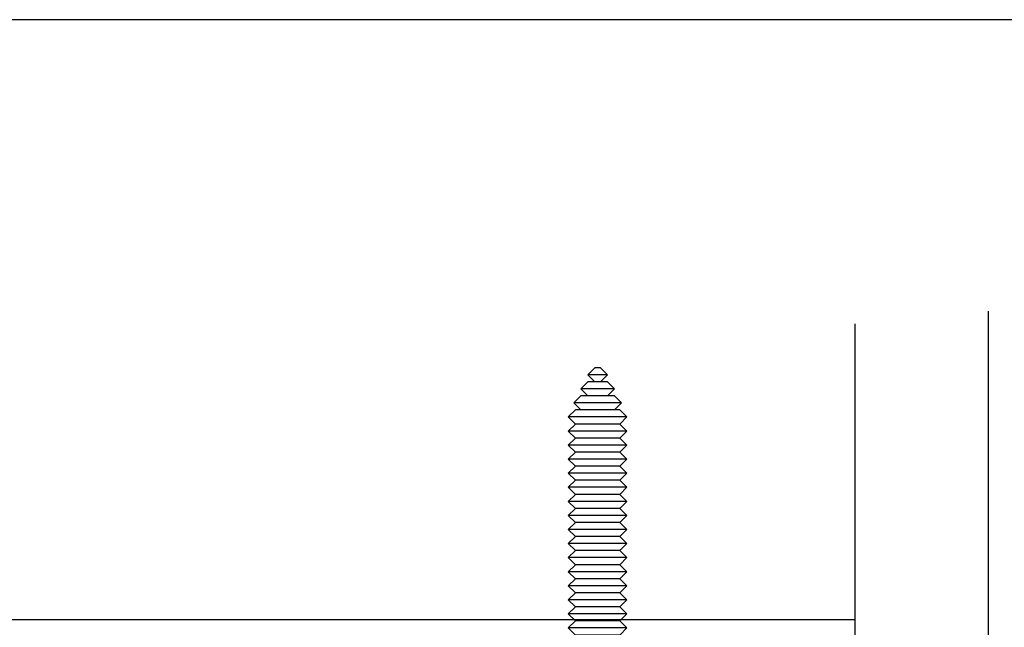
# Model space of a CAD drawing. Units: millimetres. Extents: x 0 to 354, y 0 to 482.
# Drawn here: x 86 to 156, y 439 to 482 of the extents above; entities that cross this region are included whole.
import ezdxf

# ---------------------------------------------------------------- set-up
doc = ezdxf.new("R2010")
doc.units = ezdxf.units.MM
doc.layers.get('0').update_dxf_attribs({"plot": 0})
for name, color, linetype in [('APL Building', 3, 'Continuous'), ('APL Hatch', 253, 'Continuous'), ('APL Joinery', 2, 'Continuous')]:
    doc.layers.add(name, color=color, linetype=linetype)

# ---------------------------------------------------------------- blocks, each defined once
blk = doc.blocks.new('a4 specifiers manual')
blk.add_line((353.9999991921495, 482.000000110887), (-8.078504833974876e-07, 482.000000110887))
blk = doc.blocks.new('fixing 8g x 3-4 pan')
at = {"layer": 'APL Joinery', "color": 8, "linetype": 'Continuous'}
for p, q in [((-0.5, 4), (-0.5, -4)), ((0, 4), (-0.5, 4)), ((0, 4), (0, -4)), ((-3, 0.5), (-3, 1.5)), ((-3, 1.414213562369724), (-3, 0.5000000000095497)), ((0.5, 2.085000000000036), (0, 1.585000000000036)), ((1, 1.585000000000036), (0.5, 2.085000000000036)), ((0.5, 2.085000000000008), (0.5, -2.085000000000036)), ((1.5, 2.085000000000036), (1, 1.585000000000036)), ((1, 1.585000000000008), (1, -1.585000000000036)), ((1.5, 2.085000000000008), (1.5, -2.085000000000036)), ((2, 1.585000000000036), (1.5, 2.085000000000036)), ((2.5, 2.085000000000036), (2, 1.585000000000036)), ((2, 1.585000000000008), (2, -1.585000000000036)), ((2.5, 2.085000000000008), (2.5, -2.085000000000036)), ((3, 1.585000000000036), (2.5, 2.085000000000036)), ((3.5, 2.085000000000036), (3, 1.585000000000036)), ((3, 1.585000000000008), (3, -1.585000000000036)), ((3.5, 2.085000000000008), (3.5, -2.085000000000036)), ((4, 1.585000000000036), (3.5, 2.085000000000036)), ((4.5, 2.085000000000036), (4, 1.585000000000036)), ((4, 1.585000000000008), (4, -1.585000000000036)), ((4.5, 2.085000000000008), (4.5, -2.085000000000036)), ((5, 1.585000000000036), (4.5, 2.085000000000036)), ((5.5, 2.085000000000036), (5, 1.585000000000036)), ((5, 1.585000000000008), (5, -1.585000000000036)), ((5.5, 2.085000000000008), (5.5, -2.085000000000036)), ((6, 1.585000000000036), (5.5, 2.085000000000036)), ((6.5, 2.085000000000036), (6, 1.585000000000036)), ((6, 1.585000000000008), (6, -1.585000000000036)), ((6.5, 2.085000000000008), (6.5, -2.085000000000036)), ((7, 1.585000000000036), (6.5, 2.085000000000036)), ((7.5, 2.085000000000036), (7, 1.585000000000036)), ((7, 1.585000000000008), (7, -1.585000000000036)), ((7.5, 2.085000000000008), (7.5, -2.085000000000036)), ((8, 1.585000000000036), (7.5, 2.085000000000036)), ((8.5, 2.085000000000036), (8, 1.585000000000036)), ((8, 1.585000000000008), (8, -1.585000000000036)), ((8.5, 2.085000000000008), (8.5, -2.085000000000036)), ((9, 1.585000000000036), (8.5, 2.085000000000036)), ((9.5, 2.085000000000036), (9, 1.585000000000036)), ((9, 1.585000000000008), (9, -1.585000000000036)), ((9.5, 2.085000000000008), (9.5, -2.085000000000036)), ((10, 1.585000000000036), (9.5, 2.085000000000036)), ((10.5, 2.085000000000036), (10, 1.585000000000036)), ((10, 1.585000000000008), (10, -1.585000000000036)), ((10.5, 2.085000000000008), (10.5, -2.085000000000036)), ((11, 1.585000000000036), (10.5, 2.085000000000036)), ((11.5, 2.085000000000036), (11, 1.585000000000036)), ((11, 1.585000000000008), (11, -1.585000000000036)), ((11.5, 2.085000000000008), (11.5, -2.085000000000036)), ((12, 1.585000000000036), (11.5, 2.085000000000036)), ((12.5, 2.085000000000036), (12, 1.585000000000036)), ((12, 1.585000000000008), (12, -1.585000000000036)), ((12.5, 2.085000000000008), (12.5, -2.085000000000036)), ((13, 1.585000000000036), (12.5, 2.085000000000036)), ((13.5, 2.085000000000036), (13, 1.585000000000036)), ((13, 1.585000000000008), (13, -1.585000000000036)), ((13.5, 2.085000000000008), (13.5, -2.085000000000036)), ((14, 1.585000000000036), (13.5, 2.085000000000036)), ((14.5, 2.085000000000036), (14, 1.585000000000036)), ((14, 1.585000000000008), (14, -1.585000000000036)), ((14.5, 2.085000000000008), (14.5, -2.085000000000036)), ((15, 1.585000000000036), (14.5, 2.085000000000036)), ((15.5, 2.085000000000036), (15, 1.585000000000036)), ((15, 1.585000000000008), (15, -1.585000000000036)), ((15.5, 2.085000000000008), (15.5, -2.085000000000036)), ((16, 1.585000000000036), (15.5, 2.085000000000036)), ((16.5, 2.085000000000036), (16, 1.585000000000036)), ((16, 1.585000000000008), (16, -1.585000000000036)), ((16.5, 2.085000000000008), (16.5, -2.085000000000036)), ((17, 1.585000000000036), (16.5, 2.085000000000036)), ((17, 1.585000000000008), (17, -1.585000000000036)), ((17.50000000000003, 1.700000000000046), (17.00070030390307, 1.200700303903091)), ((17.50000000000003, 1.699999999999989), (17.50000000000003, -1.700000000000045)), ((18.00000000000003, 1.200000000000046), (17.50000000000003, 1.700000000000046)), ((18.00000000000003, 1.200000000000017), (18.00000000000003, -1.200000000000045)), ((18.50000000000003, 1.200000000000046), (18.00053388363384, 0.7005338836338528)), ((18.50000000000003, 1.200000000000017), (18.50000000000003, -1.200000000000045)), ((19.00000000000003, 0.7000000000000459), (18.50000000000003, 1.200000000000046)), ((-2.699999999999989, -0.5), (-2.699999999999989, 0.5)), ((19.00000000000003, 0.7000000000000175), (19.00000000000003, -0.700000000000045)), ((19.50000000000003, 0.7000000000000459), (19.00048688615678, 0.2004868861567961)), ((20.00000000000003, 0.2000000000000459), (19.50000000000003, 0.7000000000000459)), ((19.50000000000003, 0.7000000000000175), (19.50000000000003, -0.700000000000045)), ((20.00000000000003, 0.2000000000000175), (20.00000000000003, -0.200000000000045)), ((-3, -1.414213562369724), (-3, -0.5000000000095497)), ((-3, -0.5), (-3, -1.5)), ((19.00000000000003, -0.700000000000045), (18.50000000000003, -1.200000000000045)), ((19.50000000000003, -0.700000000000045), (19.00048688615678, -0.2004868861567952)), ((20.00000000000003, -0.200000000000045), (19.50000000000003, -0.700000000000045)), ((17.50000000000003, -1.700000000000045), (17.00070030390307, -1.20070030390309)), ((18.00000000000003, -1.200000000000045), (17.50000000000003, -1.700000000000045)), ((18.50000000000003, -1.200000000000045), (18.00053388363384, -0.7005338836338519)), ((0.5, -2.085000000000036), (0, -1.585000000000036)), ((1, -1.585000000000036), (0.5, -2.085000000000036)), ((1.5, -2.085000000000036), (1, -1.585000000000036)), ((2, -1.585000000000036), (1.5, -2.085000000000036)), ((2.5, -2.085000000000036), (2, -1.585000000000036)), ((3, -1.585000000000036), (2.5, -2.085000000000036)), ((3.5, -2.085000000000036), (3, -1.585000000000036)), ((4, -1.585000000000036), (3.5, -2.085000000000036)), ((4.5, -2.085000000000036), (4, -1.585000000000036)), ((5, -1.585000000000036), (4.5, -2.085000000000036)), ((5.5, -2.085000000000036), (5, -1.585000000000036)), ((6, -1.585000000000036), (5.5, -2.085000000000036)), ((6.5, -2.085000000000036), (6, -1.585000000000036)), ((7, -1.585000000000036), (6.5, -2.085000000000036)), ((7.5, -2.085000000000036), (7, -1.585000000000036)), ((8, -1.585000000000036), (7.5, -2.085000000000036)), ((8.5, -2.085000000000036), (8, -1.585000000000036)), ((9, -1.585000000000036), (8.5, -2.085000000000036)), ((9.5, -2.085000000000036), (9, -1.585000000000036)), ((10, -1.585000000000036), (9.5, -2.085000000000036)), ((10.5, -2.085000000000036), (10, -1.585000000000036)), ((11, -1.585000000000036), (10.5, -2.085000000000036)), ((11.5, -2.085000000000036), (11, -1.585000000000036)), ((12, -1.585000000000036), (11.5, -2.085000000000036)), ((12.5, -2.085000000000036), (12, -1.585000000000036)), ((13, -1.585000000000036), (12.5, -2.085000000000036)), ((13.5, -2.085000000000036), (13, -1.585000000000036)), ((14, -1.585000000000036), (13.5, -2.085000000000036)), ((14.5, -2.085000000000036), (14, -1.585000000000036)), ((15, -1.585000000000036), (14.5, -2.085000000000036)), ((15.5, -2.085000000000036), (15, -1.585000000000036)), ((16, -1.585000000000036), (15.5, -2.085000000000036)), ((16.5, -2.085000000000036), (16, -1.585000000000036)), ((17, -1.585000000000036), (16.5, -2.085000000000036)), ((0, -4), (-0.5, -4))]:
    blk.add_line(p, q, dxfattribs=at)
for points in [[(-3, 0.5, 0), (-3, 0.5, 0), (-2.993958103429236, 0.5, 0), (-2.993958103429122, 0.5, 0), (-2.986255220563748, 0.5, 0), (-2.986255220563748, 0.5, 0), (-2.976385924190367, 0.5, 0), (-2.976385924190367, 0.5, 0), (-2.932650650421351, 0.5, 0), (-2.913138645082654, 0.5, 0), (-2.913138645082654, 0.5, 0), (-2.838695886213941, 0.5, 0), (-2.738533710064985, 0.5, 0), (-2.699999999999989, 0.5, 0)], [(-3, -0.5, 0), (-3, -0.5, 0), (-2.993958103429236, -0.5, 0), (-2.993958103429122, -0.5, 0), (-2.986255220563748, -0.5, 0), (-2.986255220563748, -0.5, 0), (-2.976385924190367, -0.5, 0), (-2.976385924190367, -0.5, 0), (-2.932650650421351, -0.5, 0), (-2.913138645082654, -0.5, 0), (-2.913138645082654, -0.5, 0), (-2.838695886213941, -0.5, 0), (-2.738533710064985, -0.5, 0), (-2.699999999999989, -0.5, 0)]]:
    blk.add_polyline3d(points, dxfattribs=at)
for centre, start, end in [((-0.5, 1.5), 90, 180), ((-0.5, -1.5), 180, 270)]:
    blk.add_arc(centre, 2.5, start, end, dxfattribs=at)
blk = doc.blocks.new('06208')
at = {"layer": 'APL Hatch'}
h = blk.add_hatch(color=256, dxfattribs=at)
edge = h.paths.add_edge_path()
edge.add_line((1.812358061563979, 17.06797284522468), (0.4014641869091302, 17.58149622670477))
edge.add_arc((0.2988581426062927, 17.29958844094399), 0.3000000000000322, 69.99999973474235, 184.9999991608724)
edge.add_line((-2.672041970464001e-07, 17.27344172249664), (0.2069572930874847, 14.90790558489117))
edge.add_arc((0.5058157028958596, 14.93405230336266), 0.3000000000000295, 184.9999991654982, 224.999990831547)
edge.add_line((0.2936836345945738, 14.72192030295198), (0.6574367276316944, 14.35816709349953))
edge.add_arc((0.7988581064997361, 14.49958842710717), 0.2000000000007531, 224.9999908315472, 345.0000022917637)
edge.add_line((0.9920432738287684, 14.44782462581365), (1.036872006736358, 14.6151277614315))
edge.add_arc((1.230057174065364, 14.56336396013791), 0.200000000000745, 105.0000046015991, 165.0000022917436, ccw=False)
edge.add_line((1.178293349529377, 14.75654912123914), (3.16679305511169, 15.28936618266803))
edge.add_arc((3.244438791915373, 14.99958844101724), 0.300000000000031, 89.99999999999949, 105.00000460159569, ccw=False)
edge.add_line((3.244438791915376, 15.29958844101727), (3.398858091978763, 15.29958844101721))
edge.add_arc((3.398858091978763, 14.99958844101718), 0.3000000000000291, -48.18967715078122, 89.99999999999989, ccw=False)
edge.add_arc((3.798858154058181, 14.55237490104267), 0.3000000000000317, 131.8103228492184, 179.9999991567768)
edge.add_line((3.498858154058149, 14.55237490545777), (3.498858106560688, 11.32499186885997))
edge.add_arc((3.698858106561445, 11.32499186591656), 0.2000000000007569, 179.9999991567764, 194.4775106662188)
edge.add_line((3.505208937924143, 11.27499187105272), (3.692507310241436, 10.54958831480986))
edge.add_arc((3.49885814160413, 10.49958831994603), 0.2000000000007567, -89.99999999999682, 14.477510666214698, ccw=False)
edge.add_line((3.498858141604142, 10.29958831994527), (2.977664623810497, 10.29958831994525))
edge.add_arc((2.977664623810498, 10.59958831994527), 0.3000000000000238, 238.5999927505817, 269.9999999999999, ccw=False)
edge.add_line((2.821361701859347, 10.34352310053907), (1.56789396811854, 11.10864329065907))
edge.add_arc((1.334213131386675, 11.19748734810967), 0.2499999999999774, 339.1834956078146, 418.599913009818)
edge.add_line((1.464465863325753, 11.41087484967055), (1.379110825460637, 11.46297596517789))
edge.add_arc((1.24885809352213, 11.24958846361667), 0.2499999999999699, 58.59991300997016, 180.0000004736598)
edge.add_line((0.9988580935221612, 11.24958846154994), (0.9988581065474151, 9.67400521397465))
edge.add_arc((1.998858106547573, 9.674005222241576), 1.000000000000158, 180.0000004736599, 226.7759012040954)
edge.add_arc((1.177033724142301, 8.799588454055726), 0.200000000000006, -46.77590205757349, 46.77590120409542, ccw=False)
edge.add_arc((1.998858093522272, 7.925171673627965), 1.000000000000177, 133.2240979424265, 180.0000004736502)
edge.add_line((0.998858093522095, 7.925171665361209), (0.9988581065471493, 6.349588815848659))
edge.add_arc((1.248858106547118, 6.349588817915389), 0.2499999999999687, 180.0000004736598, 301.3998212666023)
edge.add_line((1.379109848846613, 6.136200712277024), (1.464465032789759, 6.188301373604371))
edge.add_arc((1.334213290488421, 6.401689479241604), 0.2499999999999619, 301.3998212670982, 380.8166027390799)
edge.add_line((1.567893974721135, 6.49053393779987), (2.82136241870578, 7.255654027449199))
edge.add_arc((2.977665261179781, 6.999588759529935), 0.3000000000000279, 89.9999662415704, 121.3999894660389, ccw=False)
edge.add_line((2.977665437938505, 7.299588759529911), (3.498858244143406, 7.299588452444535))
edge.add_arc((3.498858126304242, 7.099588452443832), 0.2000000000007374, -14.477506501436892, 89.99996624156609, ccw=False)
edge.add_line((3.692507298575982, 7.049588471656186), (3.505208934289364, 6.324184728683349))
edge.add_arc((3.698858106561102, 6.27418474789571), 0.2000000000007338, 165.5224934985648, 180)
edge.add_line((3.498858106560368, 6.27418474789571), (3.498858106560718, 3.046802049552205))
edge.add_arc((3.798858106560743, 3.046802049552205), 0.3000000000000256, 180, 228.1896253396706)
edge.add_arc((3.398857640077494, 2.599588871287921), 0.3000000000000237, -89.99984518932001, 48.189625339615475, ccw=False)
edge.add_line((3.398858450664319, 2.299588871288992), (3.24444115959399, 2.299588454060469))
edge.add_arc((3.244440349022184, 2.599588454059401), 0.3000000000000269, 255.00002043554798, 270.00015480781144, ccw=False)
edge.add_line((3.166794738845759, 2.309810678478962), (1.178293414681403, 2.842627242286298))
edge.add_arc((1.230057154799212, 3.035812426007304), 0.2000000000007573, 194.9999491550715, 255.0000204355479, ccw=False)
edge.add_line((1.036871943604948, 2.984048788421344), (0.9920433250267922, 3.151352064455869))
edge.add_arc((0.7988581138325657, 3.099588426869794), 0.2000000000007512, 14.99994915510634, 134.9999972852298)
edge.add_line((0.6574367642955062, 3.241009789808415), (0.2936836821068466, 2.87725674209024))
edge.add_arc((0.5058157064116668, 2.665124697683076), 0.3000000000000395, 134.9999972852298, 175.0000001112946)
edge.add_line((0.2069572969333149, 2.691271419926857), (-2.830980170842601e-07, 0.3257354027932111))
edge.add_arc((0.2988581263803383, 0.2995886805494407), 0.300000000000042, 175.0000001112967, 289.9999921364283)
edge.add_line((0.4014641306875569, 0.01768088023144271), (1.812297366648489, 0.531181964353612))
edge.add_arc((1.709691362341274, 0.8130897646715977), 0.300000000000029, 289.9999921364283, 349.0956692674084)
edge.add_arc((2.298858012547129, 0.6995879660723212), 0.3000000000000199, 19.471165540038385, 169.0956692673845, ccw=False)
edge.add_line((2.581700821179595, 0.7995876940965019), (4.398858524773956, 0.7995884540558101))
edge.add_arc((4.398858106560724, 1.799588454055723), 1, 270.0000239618531, 360.0000000000001)
edge.add_line((5.398858106560724, 1.799588454055724), (5.39885810656069, 14.59958835906085))
edge.add_arc((5.598858106560685, 14.59958835906085), 0.1999999999999948, 90.00000066301891, 180, ccw=False)
edge.add_line((5.598858104246312, 14.79958835906084), (13.80798830002835, 14.79958845405574))
edge.add_arc((13.80798830581428, 14.29958845405575), 0.4999999999999893, 2.8662410045399156e-06, 90.00000066301828, ccw=False)
edge.add_line((14.30798830581426, 14.29958847906842), (14.30798847715122, 10.87458446725))
edge.add_arc((14.80866395360831, 10.87525994370714), 0.5006759321097595, 180.077299425463, 269.922700574537)
edge.add_line((14.80798847715117, 10.37458446725005), (21.49886646909243, 10.37458446725005))
edge.add_arc((21.49886693135987, 10.17458516367171), 0.1999993035788701, -0.00014962492377890158, 90.00013243032691, ccw=False)
edge.add_line((21.69886623493806, 10.17458464138402), (21.69886623493806, 2.19958773520194))
edge.add_arc((23.09886623493805, 2.199587694096486), 1.399999999999996, 179.9999983177364, 270)
edge.add_line((23.09886623493805, 0.7995876940964872), (23.9988588367176, 0.7995876940965018))
edge.add_line((23.9988588367176, 0.7995876940965018), (24.39885815722465, 1.199588877248701))
edge.add_line((24.39885815722465, 1.199588877248701), (29.59885863704204, 1.199588877248701))
edge.add_line((29.59885863704204, 1.199588877248701), (29.99885795754909, 0.7995876940965019))
edge.add_line((29.99885795754909, 0.7995876940965019), (32.99885810656063, 0.7995884540557157))
edge.add_arc((32.99836740959493, 1.499588282067478), 0.7000000000000064, 270.0401640963665, 449.9598078502293)
edge.add_line((32.99885844929753, 2.199588109838899), (22.99885867280483, 2.199588109838899))
edge.add_line((22.99885867280483, 2.199588109838899), (22.99885867280483, 10.37458441919445))
edge.add_arc((21.59885867466747, 10.37458441919445), 1.399999998137357, 0, 89.99998998879593)
edge.add_line((21.59885891928733, 11.77458441733179), (20.31630836181883, 11.77458464142897))
edge.add_arc((20.31630844918271, 12.27458464143042), 0.5000000000014517, 199.0927905924753, 269.99998998883683, ccw=False)
edge.add_arc((19.05238602172257, 11.83709035862484), 0.8374980935016049, 19.09279059247526, 127.9676400655448)
edge.add_arc((17.59893629656108, 13.6995884528738), 1.525003812244299, 232.0323599345689, 307.96764006554497, ccw=False)
edge.add_arc((16.145486570941, 11.83709035802956), 0.8374980942530322, 52.03235993456864, 78.02775956789435)
edge.add_arc((16.42293417690521, 13.1454954856855), 0.5000000000004219, 205.2282493285316, 258.0277595678974, ccw=False)
edge.add_arc((17.59893629656111, 13.69958845287379), 1.800000000663001, 154.7717506715025, 205.2282493285316, ccw=False)
edge.add_arc((16.42293417690478, 14.25368142006146), 0.5000000000003009, 101.97224043215539, 154.771750671506, ccw=False)
edge.add_arc((16.14548657093937, 15.56208654771735), 0.8374980942533571, 281.9722404321553, 307.9676400654729)
edge.add_arc((17.59893629656111, 13.69958845287378), 1.525003812244466, 52.03235993443519, 127.96764006547309, ccw=False)
edge.add_arc((19.05238602172306, 15.56208654712202), 0.8374980935011531, 232.0323599344356, 326.4793296914605)
edge.add_line((19.75059700024467, 15.09958845405573), (20.39885793321522, 15.09958843151765))
edge.add_arc((20.39885799927233, 16.99958843151765), 1.9, 269.9999980080032, 359.9999955305979)
edge.add_line((22.29885799927233, 16.99958828330666), (22.29885810656071, 18.37497847253389))
edge.add_arc((22.49885810656072, 18.37497845693274), 0.200000000000007, 89.99999766282559, 179.999995530598, ccw=False)
edge.add_line((22.498858114719, 18.57497845693274), (22.79885866464624, 18.57497844469401))
edge.add_arc((22.79885867280487, 18.77497844469399), 0.1999999999999781, 269.9999976627259, 360)
edge.add_line((22.99885867280485, 18.77497844469399), (22.99885867280483, 21.69958851217025))
edge.add_line((22.99885867280483, 21.69958851217025), (26.49885810655974, 21.69958845405573))
edge.add_arc((26.49852502372704, 22.19958856513888), 0.5000002220272898, 270.0381684669582, 449.9618076284546)
edge.add_line((26.49885831516667, 22.69958867608302), (22.19885850889176, 22.69958867608274))
edge.add_arc((22.19885841395531, 22.89958898347662), 0.2000003073939082, 180.0000880617263, 270.0000271972476, ccw=False)
edge.add_line((21.99885810656164, 22.89958867608274), (21.99885810656164, 35.59958784944543))
edge.add_arc((21.7988575237612, 35.59958787125759), 0.2000005828004395, 359.9999937512939, 449.9998330404562)
edge.add_line((21.79885810656165, 35.79958845405718), (18.69885886651973, 35.79958845405718))
edge.add_arc((18.69885883377055, 35.59958848680639), 0.1999999672507924, 89.99999061804816, 179.9999812900406)
edge.add_line((18.49885886651977, 35.59958855211646), (18.49885764433134, 34.04890857906184))
edge.add_arc((18.99885856820299, 34.04890857905936), 0.5000009238716565, 179.999999999715, 359.999999999715)
edge.add_line((19.49885949207465, 34.04890857905687), (19.4988590304327, 34.79958767919534))
edge.add_line((19.4988590304327, 34.79958767919534), (20.99885834497928, 34.79958767919534))
edge.add_line((20.99885834497928, 34.79958767919534), (20.99885834497928, 29.29958864032024))
edge.add_line((20.99885834497928, 29.29958864032024), (19.4988590304327, 29.29958864032024))
edge.add_line((19.4988590304327, 29.29958864032024), (19.4988581065607, 30.04897195108402))
edge.add_arc((18.99885848654031, 30.04897232628567), 0.4999996200205303, 359.9999570050252, 540.0000429949748)
edge.add_line((18.49885886651992, 30.04897195108402), (18.49885886651977, 29.29958847640744))
edge.add_arc((19.49885988806795, 29.2995894979556), 1.000001021548701, 180.0000585303388, 269.9999400467117)
edge.add_line((19.4988588416846, 28.29958847640745), (20.39885902943963, 28.29958845405781))
edge.add_arc((20.39885902447257, 28.09958845405782), 0.1999999999999887, -9.635213075398497e-06, 89.99999857704319, ccw=False)
edge.add_line((20.59885902447256, 28.09958842042458), (20.59885902447256, 22.64122924055559))
edge.add_arc((21.99885535341403, 22.64122639421793), 1.399996328944366, 179.999883511741, 247.975717769514)
edge.add_arc((21.39885732574018, 21.15798985899418), 0.1999999999999788, 0, 67.9756570009464, ccw=False)
edge.add_line((21.59885732574016, 21.15798985899418), (21.59885732574016, 20.11657703975463))
edge.add_arc((21.39885732574017, 20.11657703975469), 0.1999999999999922, 292.0243784570649, 359.9999999999827, ccw=False)
edge.add_arc((21.99885902447222, 18.63333802950762), 1.400000000000027, 112.0243784570471, 179.9999678087346)
edge.add_line((20.59885902447242, 18.63333881608862), (20.59885810656071, 16.99958834168616))
edge.add_arc((20.39885810656073, 16.99958845405482), 0.2000000000000095, 270.000000000001, 359.9999678087501, ccw=False)
edge.add_line((20.39885810656073, 16.79958845405481), (10.29885789496421, 16.79958845405572))
edge.add_line((10.29885789496421, 16.79958845405572), (9.898858108795878, 16.39958846416057))
edge.add_line((9.898858108795878, 16.39958846416057), (9.498858322627541, 16.79958845405572))
edge.add_line((9.498858322627541, 16.79958845405572), (2.581700819029109, 16.79958845405572))
edge.add_arc((2.298858106555571, 16.89958845405883), 0.3000000000000163, 190.9042832770936, 340.52877936488113, ccw=False)
edge.add_arc((1.7096913623415, 16.78608714343976), 0.3000000000000292, 10.90428327709312, 69.98767156506456)
at = {"layer": 'APL Joinery'}
blk.add_lwpolyline([(1.812358061563979, 17.06797284522468), (0.4014641869091302, 17.58149622670477, 0.5486187833690312), (-2.672041970464001e-07, 17.27344172249664), (0.2069572930874847, 14.90790558489117, 0.1763269432141515), (0.2936836345945738, 14.72192030295198), (0.6574367276316944, 14.35816709349953, 0.5773503358624645), (0.9920432738287684, 14.44782462581365), (1.036872006736358, 14.6151277614315, -0.2679491816288624), (1.178293349529377, 14.75654912123914), (3.16679305511169, 15.28936618266803, -0.06554348297974434), (3.244438791915376, 15.29958844101727), (3.398858091978763, 15.29958844101721, -0.6885002069151791), (3.598858123018472, 14.77598167102993, 0.2134217251524183), (3.498858154058149, 14.55237490545777), (3.498858106560688, 11.32499186885997, 0.06325422096637331), (3.505208937924143, 11.27499187105272), (3.692507310241436, 10.54958831480986, -0.4903143866006932), (3.498858141604142, 10.29958831994527), (2.977664623810497, 10.29958831994525, -0.1378721389803882), (2.821361701859347, 10.34352310053907), (1.56789396811854, 11.10864329065907, 0.3610892114550228), (1.464465863325753, 11.41087484967055), (1.379110825460637, 11.46297596517789, 0.5855245807905027), (0.9988580935221612, 11.24958846154994), (0.9988581065474151, 9.67400521397465, 0.2069803842977909), (1.314004454543165, 8.945324582086686, -0.4324889860528478), (1.314004452372279, 8.65385232398445, 0.2069803924918304), (0.998858093522095, 7.925171665361209), (0.9988581065471493, 6.349588815848659, 0.585523018303492), (1.379109848846613, 6.136200712277024), (1.464465032789759, 6.188301373604371, 0.3610910071354129), (1.567893974721135, 6.49053393779987), (2.82136241870578, 7.255654027449199, -0.1378722100096856), (2.977665437938505, 7.299588759529911), (3.498858244143406, 7.299588452444535, -0.4903141813488623), (3.692507298575982, 7.049588471656186), (3.505208934289364, 6.324184728683349, 0.06325419902738912), (3.498858106560368, 6.27418474789571), (3.498858106560718, 3.046802049552205, 0.2134214926334897), (3.598857873319226, 2.823195460419966, -0.6884988779903592), (3.398858450664319, 2.299588871288992), (3.24444115959399, 2.299588454060469, -0.06554405164362022), (3.166794738845759, 2.309810678478962), (1.178293414681403, 2.842627242286298, -0.2679495257811155), (1.036871943604948, 2.984048788421344), (0.9920433250267922, 3.151352064455869, 0.5773505491993675), (0.6574367642955062, 3.241009789808415), (0.2936836821068466, 2.87725674209024, 0.1763269934228857), (0.2069572969333149, 2.691271419926857), (-2.830980170842601e-07, 0.3257354027932112, 0.5486187413564717), (0.4014641306875569, 0.01768088023144271), (1.812297366648489, 0.531181964353612, 0.2637244848554617), (2.004274687444218, 0.7563388653720199, -0.7647271610698156), (2.581700821179595, 0.7995876940965019), (4.398858524773956, 0.7995884540558101, 0.414213439881281), (5.398858106560724, 1.799588454055724), (5.39885810656069, 14.59958835906085, -0.4142135589837752), (5.598858104246312, 14.79958835906084), (13.80798830002835, 14.79958845405574, -0.41421355111033), (14.30798830581426, 14.29958847906842), (14.30798847715122, 10.87458446725, 0.4134234812584102), (14.80798847715117, 10.37458446725005), (21.49886646909243, 10.37458446725005, -0.4142150042264579), (21.69886623493806, 10.17458464138402), (21.69886623493806, 2.19958773520194, 0.4142135709727435), (23.09886623493805, 0.7995876940964872), (23.9988588367176, 0.7995876940965018), (24.39885815722465, 1.199588877248701), (29.59885863704204, 1.199588877248701), (29.99885795754909, 0.7995876940965019), (32.99885810656063, 0.7995884540557157, 0.9992990052194339), (32.99885844929753, 2.199588109838899), (22.99885867280483, 2.199588109838899), (22.99885867280483, 10.37458441919445, 0.4142135111963104), (21.59885891928733, 11.77458441733179), (20.31630836181883, 11.77458464142897, -0.3196561722295818), (19.84381341027261, 12.11103514370328, 0.5143431142500053), (18.53714352779583, 12.49733897018793, -0.3440117692688535), (16.66072906532871, 12.49733897018606, 0.1139152748892116), (16.31921529791897, 12.65637137654523, -0.2345456279509024), (15.97062566957539, 12.93238280610613, -0.223785336305218), (15.97062566957494, 14.46679409964048, -0.2345456279508323), (16.31921529791812, 14.74280552920152, 0.1139152748891756), (16.66072906532776, 14.90183793556097, -0.3440117692691548), (18.53714352779638, 14.90183793555947, 0.4371333417869909), (19.75059700024467, 15.09958845405573), (20.39885793321522, 15.09958843151765, 0.4142135497087208), (22.29885799927233, 16.99958828330666), (22.29885810656071, 18.37497847253389, -0.4142135514732536), (22.498858114719, 18.57497845693274), (22.79885866464624, 18.57497844469401, 0.4142135743211213), (22.99885867280485, 18.77497844469399), (22.99885867280483, 21.69958851217025), (26.49885810655974, 21.69958845405573, 0.999333847902844), (26.49885831516667, 22.69958867608302), (22.19885850889176, 22.69958867608274, -0.414213251236896), (21.99885810656164, 22.89958867608274), (21.99885810656164, 35.59958784944543, 0.4142127408274006), (21.79885810656165, 35.79958845405718), (18.69885886651973, 35.79958845405718, 0.4142135146887739), (18.49885886651977, 35.59958855211646), (18.49885764433134, 34.04890857906184, 1), (19.49885949207465, 34.04890857905687), (19.4988590304327, 34.79958767919534), (20.99885834497928, 34.79958767919534), (20.99885834497928, 29.29958864032024), (19.4988590304327, 29.29958864032024), (19.4988581065607, 30.04897195108402, 1.000000750404155), (18.49885886651992, 30.04897195108402), (18.49885886651977, 29.29958847640744, 0.4142129566907261), (19.4988588416846, 28.29958847640745), (20.39885902943963, 28.29958845405781, -0.4142136043537447), (20.59885902447256, 28.09958842042458), (20.59885902447256, 22.64122924055559, 0.3056153863494554), (21.47385742334223, 21.34339478168954, -0.3056145406820022), (21.59885732574016, 21.15798985899418), (21.59885732574016, 20.11657703975463, -0.3056143715167709), (21.47385753808172, 19.93117216347384, 0.3056142179369827), (20.59885902447242, 18.63333881608862), (20.59885810656071, 16.99958834168616, -0.4142133978130063), (20.39885810656073, 16.79958845405481), (10.29885789496421, 16.79958845405572), (9.898858108795878, 16.39958846416057), (9.498858322627541, 16.79958845405572), (2.581700819029109, 16.79958845405572, -0.7647271082420574), (2.004274734448542, 16.84283779874929, 0.2636671361566311)], format="xyb", close=True, dxfattribs=at)
blk = doc.blocks.new('9100381')
at = {"layer": 'APL Joinery', "color": 8}
blk.add_lwpolyline([(-7.400000000000006, 5.599999999999909, -0.4142135623730961), (-7, 5.999999999999943), (-6.707436305458145, 5.999999999999943, -0.1319569453013689), (-6.507021797241464, 5.946170514192374), (-4.978934608275551, 5.061488457422627, 0.1319569453013706), (-4.377691083625479, 4.899999999999977), (-3.455306141162225, 4.899999999999977, -0.3152987888789851), (-2.51561352037632, 4.24202014332559), (-1.722584909757785, 2.063191942669619, 0.315298788878984), (-1.346707861443406, 1.799999999999898), (1.346707861443491, 1.799999999999898, 0.3152987888789944), (1.722584909757842, 2.063191942669619), (2.51561352037632, 4.24202014332559, -0.3152987888789933), (3.455306141162225, 4.899999999999977), (4.377691083625479, 4.899999999999977, 0.1319569453013672), (4.978934608275523, 5.06148845742257), (6.507021797241492, 5.946170514192374, -0.1319569453013538), (6.707436305458145, 5.999999999999943), (7, 6, -0.414213562373094), (7.400000000000006, 5.599999999999966), (7.400000000000006, 2.199999999999932, -0.414213562373095), (7.000000000000028, 1.799999999999955), (6.707436305458231, 1.799999999999955, -0.1319569453013592), (6.507021797241578, 1.853829485807523), (4.978934608275296, 2.738511542577328, 0.1319569453013404), (4.377691083625393, 2.899999999999977), (4.365575940834873, 2.899999999999977, 0.3152987888789835), (4.083668154599081, 2.702606042997672), (3.195794033030467, 0.2631919426697209, -0.3152987888789865), (2.819916984716116, 0), (-2.819916984716116, -5.506706202140776e-14, -0.3152987888789848), (-3.195794033030495, 0.2631919426696658), (-4.08366815459911, 2.702606042997672, 0.3152987888790007), (-4.365575940834873, 2.899999999999977), (-4.377691083625535, 2.899999999999977, 0.1319569453013445), (-4.978934608275466, 2.738511542577385), (-6.507021797241435, 1.853829485807523, -0.1319569453013741), (-6.707436305458145, 1.799999999999955), (-6.999999999999972, 1.799999999999955, -0.4142135623731054), (-7.400000000000006, 2.199999999999989)], format="xyb", close=True, dxfattribs=at)
blk = doc.blocks.new('06011')
at = {"layer": 'APL Hatch'}
h = blk.add_hatch(color=256, dxfattribs=at)
edge = h.paths.add_edge_path()
edge.add_arc((14.69304122700963, 34.13446345925828), 0.3000000000000406, 314.9999835914891, 354.9999929937808)
edge.add_line((14.99189963323993, 34.1083166998891), (15.1988575941211, 36.47385368564703))
edge.add_arc((14.89999918789083, 36.50000044501628), 0.3000000000000126, 354.9999929937667, 470.0000042416192)
edge.add_line((14.79739312402343, 36.78190822365612), (13.38655988275027, 36.2684068000389))
edge.add_arc((13.48916594661768, 35.986499021399), 0.3000000000000825, 110.0000042416172, 169.0957188215766)
edge.add_arc((12.89999919824615, 36.10000031043772), 0.3000000000000329, 199.4712227008596, 349.09571882156655, ccw=False)
edge.add_line((12.61715648937799, 36.00000030023701), (8.499999417407953, 36.00000015542908))
edge.add_arc((8.499999424442297, 35.80000015542906), 0.2000000000000172, 90.00000201519133, 180)
edge.add_line((8.29999942444228, 35.80000015542906), (8.29999942444228, 35.50000015542905))
edge.add_arc((8.899999013893716, 35.50000015542903), 0.5999995894514356, 179.9999999999987, 240.0000020151986)
edge.add_line((8.599999237443814, 34.98038525815231), (9.699999231351871, 34.3453000171463))
edge.add_arc((9.599999237443814, 34.17209493287224), 0.1999999999999882, 2.1140784838280524e-06, 60.000002015196685, ccw=False)
edge.add_line((9.799999237443803, 34.17209494025177), (9.799999859985252, 17.30000014044385))
edge.add_arc((8.799999859985252, 17.30000010354616), 1.000000000000001, -89.99999798480383, 2.1140817807463463e-06, ccw=False)
edge.add_line((8.799999895157061, 16.30000010354616), (6.735533932746893, 16.30000003093515))
edge.add_arc((6.735533915161007, 16.80000003093514), 0.4999999999999896, 225.0000040270014, 270.0000020151941, ccw=False)
edge.add_line((6.38198054941704, 16.44644661549257), (1.037262824762653, 21.7911635888456))
edge.add_arc((1.744369556250559, 22.49827041973079), 0.9999999999999988, 182.0000000000006, 225.0000040270046, ccw=False)
edge.add_line((0.744978729231466, 22.46337092302828), (0.342110769109528, 33.99999986865167))
edge.add_line((0.342110769109528, 33.99999986865167), (0.3216315151733689, 34.93487634102242))
edge.add_arc((0.5215902812359418, 34.93893735995172), 0.2000000000000274, 109.9322876686, 181.1634761847992, ccw=False)
edge.add_arc((0.2999991887444929, 35.54999986717051), 0.45000000000002, 289.9322876686015, 340.9171542120066)
edge.add_arc((0.5362608982491177, 35.46826612492191), 0.2000000000000005, 340.9171542119986, 410.0000020151795)
edge.add_line((0.6648184147978391, 35.62147501806727), (0.2694735141175109, 35.95320875472068))
edge.add_arc((0.1409159975687858, 35.7999998615753), 0.2000000000000172, 50.00000201518124, 90.00000201517894)
edge.add_line((0.1409159905344843, 35.99999986157532), (-0.8000003502458348, 35.99999982848176))
edge.add_arc((-0.8000003432115256, 35.79999982848178), 0.1999999999999816, 90.00000201518114, 180.0000001240569)
edge.add_line((-1.000000343211507, 35.79999982804874), (-1.000000313856486, 22.24264032446397))
edge.add_arc((1.999999686143499, 22.24264033095973), 2.999999999999985, 180.0000001240599, 225.0000039269454)
edge.add_line((-0.1213205120248055, 20.12131984200878), (4.12131961651075, 15.87868029503839))
edge.add_arc((1.999999418342441, 13.75735980608743), 2.999999999999998, 4.556875808248151e-06, 45.00000392694551, ccw=False)
edge.add_line((4.99999941834243, 13.75736004468488), (5.000000432957126, 1.000122315809943))
edge.add_arc((6.000000432957281, 1.000122395342414), 1.000000000000158, 180.000004556875, 269.9986002630278)
edge.add_line((5.999976002938457, 0.0001223956406697368), (11.79999561059065, -1.929894763819107e-05))
edge.add_arc((11.80000049659441, 0.1999807009926522), 0.199999999999973, 269.9986002630272, 360.0000020151949)
edge.add_line((12.00000049659439, 0.1999807080270095), (12.00000046845689, 0.9999807082664454))
edge.add_arc((11.80000046845685, 0.9999807012320707), 0.2000000000000438, 2.015199891452499e-06, 89.99860026301602)
edge.add_line((11.80000535446066, 1.199980701172432), (11.50474362459086, 1.199987914422064))
edge.add_arc((11.50475583960033, 1.699987914272899), 0.500000000000042, 149.1442209727713, 269.9986002630216, ccw=False)
edge.add_arc((8.500142332371059, 3.495063865918104), 2.999999999999889, 329.1442209727683, 398.8230005484641)
edge.add_arc((10.26282522470747, 4.91346270653538), 0.7374999999999103, 38.82300054846414, 218.8230005484641)
edge.add_arc((8.500142332371059, 3.495063865918084), 1.52500000000008, -38.8259168366626, 38.82300054846462, ccw=False)
edge.add_arc((10.26275302758116, 2.076575308639667), 0.7374999999996598, 141.1740831633375, 168.8215419967437)
edge.add_arc((9.048730736498934, 2.316483888633313), 0.499999999999974, 294.96035665987415, 348.82154199674073, ccw=False)
edge.add_arc((8.500142332371063, 3.495063865918109), 1.800000000000049, 245.0091901518218, 294.96035665987495, ccw=False)
edge.add_arc((7.950927580598908, 2.316775634441661), 0.5000000000000321, 191.2875627278079, 245.0091901518186, ccw=False)
edge.add_arc((6.725106118427354, 2.072109039091208), 0.7500000000002826, 11.28756272781737, 38.41474381228483)
edge.add_arc((8.500142332370519, 3.49506386591869), 1.52500000000013, 141.1309130539447, 218.8661706537219, ccw=False)
edge.add_arc((6.725179442860179, 4.918110167161179), 0.7500000000000645, 321.5822298270269, 463.6991565325034)
edge.add_arc((6.500196791451045, 5.841085143292773), 0.2000000000000414, 180.0000020152005, 283.6991565325089, ccw=False)
edge.add_line((6.300196791451004, 5.841085136258396), (6.300196529107314, 13.30000001562355))
edge.add_arc((6.800196529107311, 13.30000003320946), 0.4999999999999967, 90.00000201519578, 180.0000020151966, ccw=False)
edge.add_line((6.80019651152141, 13.80000003320945), (8.799999983086582, 13.80000010354616))
edge.add_arc((8.799999859985238, 17.30000010354618), 3.500000000000016, 270.0000020151964, 360.0000021140821)
edge.add_line((12.29999985998525, 17.3000002326881), (12.299999767741, 19.80000022129114))
edge.add_arc((12.499999767741, 19.80000022867067), 0.1999999999999941, 90.00003507309452, 180.0000021140796, ccw=False)
edge.add_line((12.4999996453128, 20.00000022867063), (12.61715705255294, 20.00000030038747))
edge.add_arc((12.89999976854365, 19.90000031033231), 0.3000000000000543, 10.904342860618385, 160.5287813800523, ccw=False)
edge.add_arc((13.48916639472414, 20.01350223364256), 0.2999999999999682, 190.9043428605877, 249.9999822750189)
edge.add_line((13.38656026451567, 19.73159447914896), (14.79739316809459, 19.21809280244959))
edge.add_arc((14.89999929830308, 19.50000055694323), 0.3000000000000227, 249.9999822750187, 364.9999907443541)
edge.add_line((15.19885771195441, 19.5261472314895), (14.99190049161418, 21.89168348563687))
edge.add_arc((14.69304207796283, 21.86553681109062), 0.3000000000000453, 4.999990744351019, 45.00001559777613)
edge.add_line((14.90517405456957, 22.07766890319585), (14.54142117241962, 22.44142158729518))
edge.add_arc((14.39999985468129, 22.30000019255784), 0.2000000000007519, 45.00001559777888, 164.9999010990557)
edge.add_line((14.20681477877499, 22.35176433504448), (14.16198544631085, 22.18446014378607))
edge.add_arc((13.96880037040451, 22.2362242862727), 0.2000000000007891, 284.99999227829994, 344.99990109905974, ccw=False)
edge.add_line((14.02056415338983, 22.04303911403796), (12.03206447664461, 21.51022251873344))
edge.add_arc((11.95441880216697, 21.80000027708437), 0.2999999999999662, 269.99984720706607, 284.99999227829574, ccw=False)
edge.add_line((11.95441800214504, 21.50000027708547), (11.79999936817329, 21.50000068887978))
edge.add_arc((11.80000016819521, 21.80000068887874), 0.3000000000000336, 131.810356248205, 269.99984720706846, ccw=False)
edge.add_arc((11.39999984542511, 22.24721399568421), 0.3000000000000161, 311.8103562482103, 360.0000020152015)
edge.add_line((11.69999984542513, 22.24721400623578), (11.69999973191269, 25.47459719680306))
edge.add_arc((11.49999973191202, 25.47459718976873), 0.2000000000006709, 2.015185197283552e-06, 14.47753099862875)
edge.add_line((11.69364888280585, 25.52459725335235), (11.50635039254464, 26.25000020293392))
edge.add_arc((11.6999995434386, 26.30000026651752), 0.2000000000007928, 90.00000201518782, 194.4775309986155, ccw=False)
edge.add_line((11.69999953640427, 26.50000026651831), (12.2211928789932, 26.5000002848496))
edge.add_arc((12.22119288954471, 26.20000028484957), 0.3000000000000364, 58.60000213468601, 90.00000201519128, ccw=False)
edge.add_line((12.37749576955661, 26.45606552985562), (13.6309637033025, 25.69094549944158))
edge.add_arc((13.86464456923402, 25.602101518793), 0.2499999999999784, 159.1835144387587, 238.5998737002002)
edge.add_line((13.73439169089359, 25.38871410659625), (13.81974632937902, 25.33661315449235))
edge.add_arc((13.94999920771945, 25.55000056668909), 0.249999999999975, 238.5998737001987, 359.9999888470802)
edge.add_line((14.19999920771942, 25.5500005180253), (14.19999951441482, 27.125583358046))
edge.add_arc((13.19999951441464, 27.12558355270119), 1.000000000000198, 359.999988847079, 406.7759032192969)
edge.add_arc((14.02182386606505, 28.0000003497922), 0.2000000000000165, 133.2241245382965, 226.7759032192936, ccw=False)
edge.add_arc((13.19999909079355, 28.87441674874092), 1.000000000000195, 313.2241245382971, 359.9999888470885)
edge.add_line((14.19999909079373, 28.87441655408589), (14.19999939748901, 30.45000040615106))
edge.add_arc((13.94999939748904, 30.45000045481479), 0.2499999999999763, 359.9999888470932, 481.4000538242557)
edge.add_line((13.81974678907033, 30.66338803177304), (13.73439182780224, 30.61128703083791))
edge.add_arc((13.86464443622096, 30.39789945387969), 0.249999999999959, 121.4000538242571, 200.8165957897732)
edge.add_line((13.63096374121246, 30.30905502366415), (12.37749540464081, 29.54393489402072))
edge.add_arc((12.22119254645608, 29.80000015235011), 0.3000000000000225, 269.9999870950784, 301.399992981388, ccw=False)
edge.add_line((12.22119247888607, 29.50000015235009), (11.69999975840689, 29.50000026974017))
edge.add_arc((11.69999980345359, 29.7000002697409), 0.2000000000007362, 165.5225179377476, 269.9999870950709, ccw=False)
edge.add_line((11.50635060985467, 29.7500001679286), (11.69364874786537, 30.47540431279712))
edge.add_arc((11.49999955426644, 30.52540421098489), 0.200000000000757, 345.5225179377301, 360.0000048458004)
edge.add_line((11.6999995542672, 30.52540422789992), (11.69999928131064, 33.75278668745433))
edge.add_arc((11.3999992813106, 33.75278666208179), 0.3000000000000426, 4.845798798628977e-06, 48.18968525122398)
edge.add_arc((11.79999928016328, 34.20000025860806), 0.3000000000000415, 90.00000201519953, 228.1896852512166, ccw=False)
edge.add_line((11.79999926961172, 34.5000002586081), (11.95441878618603, 34.50000026403926))
edge.add_arc((11.95441879673757, 34.2000002640393), 0.2999999999999547, 74.99999891269738, 90.00000201519669, ccw=False)
edge.add_line((12.03206451576743, 34.4897780104525), (14.02056372677417, 33.95696121226844))
edge.add_arc((13.9687999140874, 33.76377604799225), 0.2000000000007216, 15.000078969110916, 74.99999891269601, ccw=False)
edge.add_line((14.16198500800117, 33.8155401232744), (14.20681418318786, 33.64823628617673))
edge.add_arc((14.39999927710165, 33.70000036145889), 0.2000000000007457, 195.0000789691131, 314.9999835914837)
edge.add_line((14.54142059283886, 33.55857896472044), (14.9051732006147, 33.92233136415139))
at = {"layer": 'APL Joinery', "flags": 128}
blk.add_lwpolyline([(14.9051732006147, 33.92233136415139, 0.1763270230092256), (14.99189963323993, 34.1083166998891), (15.1988575941211, 36.47385368564703, 0.5486188504763099), (14.79739312402343, 36.78190822365612), (13.38655988275027, 36.2684068000389, 0.2637246596221774), (13.19458257243189, 36.04324966591834, -0.7647271084696948), (12.61715648937799, 36.00000030023701), (8.499999417407953, 36.00000015542908, 0.4142135520715358), (8.29999942444228, 35.80000015542906), (8.29999942444228, 35.50000015542905, 0.2679492018553981), (8.599999237443814, 34.98038525815231), (9.699999231351871, 34.3453000171463, -0.267949191968692), (9.799999237443803, 34.17209494025177), (9.799999859985252, 17.30000014044385, -0.4142135628785936), (8.799999895157061, 16.30000010354616), (6.735533932746893, 16.30000003093515, -0.1989123582541747), (6.38198054941704, 16.44644661549257), (1.037262824762653, 21.7911635888456, -0.189855950311135), (0.744978729231466, 22.46337092302828), (0.342110769109528, 33.99999986865167), (0.3216315151733689, 34.93487634102242, -0.3212149957199306), (0.4534084066231863, 35.12695659294214, 0.2262074862026453), (0.7252702658527888, 35.40287913112299, 0.3109046430706445), (0.6648184147978391, 35.62147501806727), (0.2694735141175109, 35.95320875472068, 0.1763269807084546), (0.1409159905344843, 35.99999986157532), (-0.8000003502458348, 35.99999982848176, 0.4142135527057605), (-1.000000343211507, 35.79999982804874), (-1.000000313856486, 22.24264032446397, 0.1989123846294058), (-0.1213205120248055, 20.12131984200878), (4.12131961651075, 15.87868029503839, -0.1989123645223178), (4.99999941834243, 13.75736004468488), (5.000000432957126, 1.000122315809943, 0.4142063837099437), (5.999976002938457, 0.0001223956406697368), (11.79999561059065, -1.929894763819107e-05, 0.4142207280796795), (12.00000049659439, 0.1999807080270095), (12.00000046845689, 0.9999807082664454, 0.4142063967027353), (11.80000535446066, 1.199980701172432), (11.50474362459086, 1.199987914422064, -0.5823315909044999), (11.07552533856752, 1.956427335936507, 0.3137585434516187), (10.83740141613199, 5.375813709830464, 0.9999999999999999), (9.688249033282961, 4.451111703240297, -0.3523955204317957), (9.688200370026681, 2.538955556592139, 0.1212234127576528), (9.539244793501968, 2.219551129039882, -0.2394382480790014), (9.259726276548083, 1.863183897369975, -0.2214711245083268), (7.739691137609572, 1.863587853104558, -0.2387944948640861), (7.460598995730368, 2.218908996301547, 0.1189205426327691), (7.312756312893885, 2.538121108617172, -0.3528190902834795), (7.312805021768686, 4.452067058626636, 0.7140631147237203), (6.547561560168777, 5.646774622001896, -0.4861086754749628), (6.300196791451004, 5.841085136258396), (6.300196529107314, 13.30000001562355, -0.4142135623730987), (6.80019651152141, 13.80000003320945), (8.799999983086582, 13.80000010354616, 0.4142135628785936), (12.29999985998525, 17.3000002326881), (12.299999767741, 19.80000022129114, -0.4142133938882375), (12.4999996453128, 20.00000022867063), (12.61715705255294, 20.00000030038747, -0.7647267101553888), (13.19458308163393, 19.95675127198752, 0.2637243088400726), (13.38656026451567, 19.73159447914896), (14.79739316809459, 19.21809280244959, 0.5486188347037605), (15.19885771195441, 19.5261472314895), (14.99190049161418, 21.89168348563687, 0.1763270925236315), (14.90517405456957, 22.07766890319585), (14.54142117241962, 22.44142158729518, 0.577349603063249), (14.20681477877499, 22.35176433504448), (14.16198544631085, 22.18446014378607, -0.2679487660227314), (14.02056415338983, 22.04303911403796), (12.03206447664461, 21.51022251873344, -0.06554409852721832), (11.95441800214504, 21.50000027708547), (11.79999936817329, 21.50000068887978, -0.6884990093889665), (11.60000000681017, 22.02360734228149, 0.2134215858242964), (11.69999984542513, 22.24721400623578), (11.69999973191269, 25.47459719680306, 0.06325429751614978), (11.69364888280585, 25.52459725335235), (11.50635039254464, 26.25000020293392, -0.4903144857389987), (11.69999953640427, 26.50000026651831), (12.2211928789932, 26.5000002848496, -0.1378721062162541), (12.37749576955661, 26.45606552985562), (13.6309637033025, 25.69094549944158, 0.3610889246920284), (13.73439169089359, 25.38871410659625), (13.81974632937902, 25.33661315449235, 0.5855247429929927), (14.19999920771942, 25.5500005180253), (14.19999951441482, 27.125583358046, 0.2069804463713359), (13.88485314078999, 27.85426421694372, -0.4324888587380398), (13.88485307018648, 28.14573641628364, 0.2069802185701477), (14.19999909079373, 28.87441655408589), (14.19999939748901, 30.45000040615106, 0.5855244490365347), (13.81974678907033, 30.66338803177304), (13.73439182780224, 30.61128703083791, 0.3610898258318899), (13.63096374121246, 30.30905502366415), (12.37749540464081, 29.54393489402072, -0.1378721329196471), (12.22119247888607, 29.50000015235009), (11.69999975840689, 29.50000026974017, -0.4903141619420825), (11.50635060985467, 29.7500001679286), (11.69364874786537, 30.47540431279712, 0.06325411319314607), (11.6999995542672, 30.52540422789992), (11.69999928131064, 33.75278668745433, 0.2134217438471643), (11.59999928073693, 33.97639346034494, -0.6885002460534714), (11.79999926961172, 34.5000002586081), (11.95441878618603, 34.50000026403926, -0.06554347641060013), (12.03206451576743, 34.4897780104525), (14.02056372677417, 33.95696121226844, -0.2679488180396811), (14.16198500800117, 33.8155401232744), (14.20681418318786, 33.64823628617673, 0.5773497143051998), (14.54142059283886, 33.55857896472044)], format="xyb", close=True, dxfattribs=at)
blk = doc.blocks.new('65000')
at = {"layer": 'APL Joinery'}
for name, p in [('06208', (11.00114259822105, 4.200422692012378)), ('06011', (-11.99999980019115, -14.99998939823828)), ('9100381', (7.100000704781763, 5.000010463912027))]:
    blk.add_blockref(name, p, dxfattribs=at)
at = {"layer": 'APL Joinery', "xscale": -1, "rotation": 180}
blk.add_blockref('9100381', (7.100000704781763, 21.0000110507805), dxfattribs=at)

msp = doc.modelspace()

# ---------------------------------------------------------------- linework, layer by layer
at = {"layer": 'APL Building', "color": 7}
for points in [[(56.29861265552589, 477.4916163964197), (56.29861265552589, 439.3511089186341), (145.5986126556236, 439.3511089186341)], [(99.35082516843957, 419.9076280087099), (155.0986126556235, 419.9076280087099), (155.0986126556235, 461.2802348009126)], [(145.5986126556235, 460.3768446118065), (145.5986126556235, 429.9076277851925), (99.35082516843957, 429.9076277851925), (99.35082534287145, 419.9076280087099)]]:
    msp.add_lwpolyline(points, dxfattribs=at)

# ---------------------------------------------------------------- block references
msp.add_blockref('a4 specifiers manual', (0, 0))
at = {"layer": 'APL Joinery', "xscale": -1, "rotation": 180}
msp.add_blockref('65000', (53.69861138459872, 443.0558785890452), dxfattribs=at)
at = {"layer": 'APL Joinery', "color": 3, "xscale": -1, "rotation": 270}
msp.add_blockref('fixing 8g x 3-4 pan', (127.3137297560365, 437.256428602793), dxfattribs=at)

doc.saveas('drawing.dxf')
